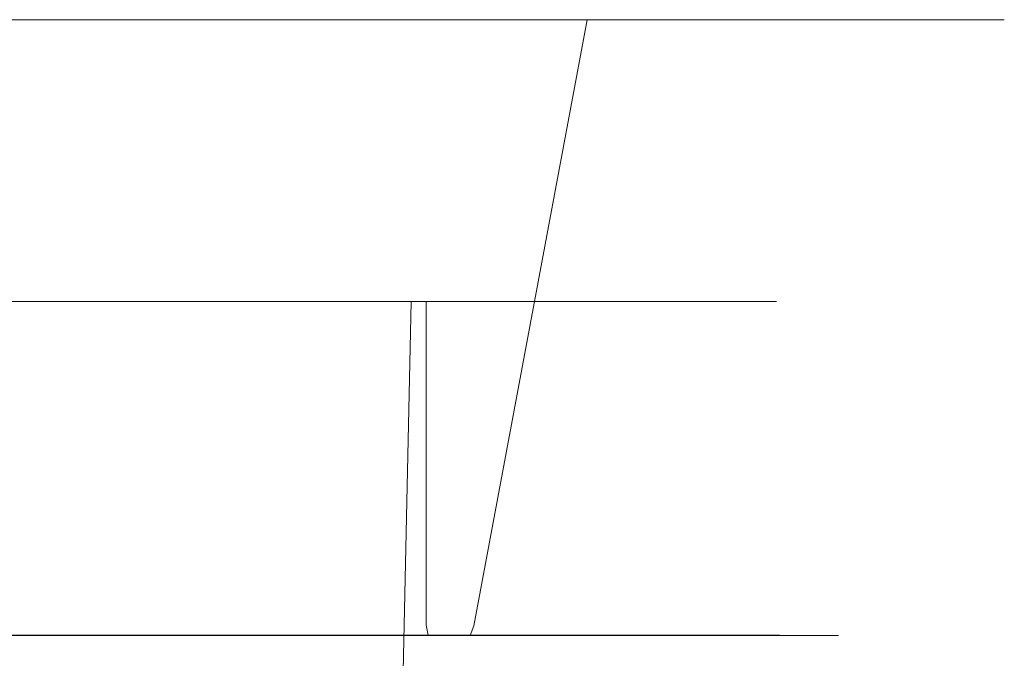
# Model space of a CAD drawing. Extents: x 0 to 595, y -49 to 550.
# Drawn here: x 398 to 412, y -34 to -25 of the extents above; entities that cross this region are included whole.
import ezdxf

# ---------------------------------------------------------------- set-up
doc = ezdxf.new("R2010")
doc.units = 0
doc.header["$MEASUREMENT"] = 0
doc.layers.add('POKRETLO01', color=8, linetype='Continuous')

msp = doc.modelspace()

# ---------------------------------------------------------------- linework, layer by layer
at = {"layer": 'POKRETLO01', "lineweight": 0}
for points, invisible_edges in [([(399.291, -25, 538.558), (372.046, -25, 527.273), (383.331, -25, 538.558), (399.291, -25, 538.558)], 15), ([(399.291, -25, 538.558), (383.331, -25, 500.027), (372.046, -25, 527.273), (399.291, -25, 538.558)], 15), ([(383.331, -25, 500.027), (399.291, -25, 500.027), (391.311, -25, 498.44), (383.331, -25, 500.027)], 15), ([(399.291, -25, 538.558), (383.331, -25, 538.558), (391.311, -25, 540.145), (399.291, -25, 538.558)], 15), ([(383.331, -25, 500.027), (410.577, -25, 511.313), (399.291, -25, 500.027), (383.331, -25, 500.027)], 15), ([(383.331, -25, 500.027), (399.291, -25, 538.558), (410.577, -25, 511.313), (383.331, -25, 500.027)], 15), ([(391.311, -25, 498.44), (399.291, -25, 500.027), (395.379, -25, 498.841), (391.311, -25, 498.44)], 9), ([(399.291, -25, 538.558), (391.311, -25, 540.145), (395.379, -25, 539.745), (399.291, -25, 538.558)], 13), ([(395.379, -25, 539.745), (394.921, -33.87, 537.441), (398.392, -33.87, 536.388), (399.291, -25, 538.558)], 7), ([(399.291, -25, 500.027), (398.392, -33.87, 502.197), (394.921, -33.87, 501.144), (395.379, -25, 498.841)], 15), ([(399.291, -25, 538.558), (398.392, -33.87, 536.388), (401.591, -33.87, 534.678), (402.896, -25, 536.631)], 15), ([(402.896, -25, 501.954), (401.591, -33.87, 503.907), (398.392, -33.87, 502.197), (399.291, -25, 500.027)], 15), ([(406.056, -25, 534.038), (399.291, -25, 538.558), (402.896, -25, 536.631), (406.056, -25, 534.038)], 9), ([(399.291, -25, 500.027), (406.056, -25, 504.548), (402.896, -25, 501.954), (399.291, -25, 500.027)], 9), ([(410.577, -25, 527.273), (399.291, -25, 538.558), (406.056, -25, 534.038), (410.577, -25, 527.273)], 15), ([(399.291, -25, 500.027), (410.577, -25, 511.313), (406.056, -25, 504.548), (399.291, -25, 500.027)], 15), ([(410.577, -25, 511.313), (399.291, -25, 538.558), (410.577, -25, 527.273), (410.577, -25, 511.313)], 15), ([(402.896, -25, 536.631), (401.591, -33.87, 534.678), (404.395, -33.87, 532.377), (406.056, -25, 534.038)], 11), ([(406.056, -25, 504.548), (404.395, -33.87, 506.209), (401.591, -33.87, 503.907), (402.896, -25, 501.954)], 15), ([(406.056, -25, 534.038), (404.395, -33.87, 532.377), (406.697, -33.87, 529.573), (408.65, -25, 530.878)], 15), ([(408.65, -25, 507.708), (406.697, -33.87, 509.013), (404.395, -33.87, 506.209), (406.056, -25, 504.548)], 11), ([(410.577, -25, 527.273), (406.056, -25, 534.038), (408.65, -25, 530.878), (410.577, -25, 527.273)], 9), ([(406.056, -25, 504.548), (410.577, -25, 511.313), (408.65, -25, 507.708), (406.056, -25, 504.548)], 9), ([(408.65, -25, 530.878), (406.697, -33.87, 529.573), (408.407, -33.87, 526.374), (410.577, -25, 527.273)], 15), ([(410.577, -25, 511.313), (408.407, -33.87, 512.212), (406.697, -33.87, 509.013), (408.65, -25, 507.708)], 15), ([(410.577, -25, 527.273), (408.407, -33.87, 526.374), (409.46, -33.87, 522.903), (411.763, -25, 523.361)], 15), ([(411.763, -25, 515.225), (409.46, -33.87, 515.683), (408.407, -33.87, 512.212), (410.577, -25, 511.313)], 15), ([(411.763, -25, 523.361), (409.46, -33.87, 522.903), (409.815, -33.87, 519.293), (412.164, -25, 519.293)], 15), ([(412.164, -25, 519.293), (409.815, -33.87, 519.293), (409.46, -33.87, 515.683), (411.763, -25, 515.225)], 15), ([(412.164, -25, 519.293), (410.577, -25, 527.273), (411.763, -25, 523.361), (412.164, -25, 519.293)], 9), ([(410.577, -25, 511.313), (412.164, -25, 519.293), (411.763, -25, 515.225), (410.577, -25, 511.313)], 9), ([(410.577, -25, 511.313), (410.577, -25, 527.273), (412.164, -25, 519.293), (410.577, -25, 511.313)], 15), ([(397.896, -29.124, 535.19), (394.668, -29.124, 536.17), (394.636, -34.536, 536.007), (397.833, -34.536, 535.037)], 15), ([(394.668, -29.124, 502.416), (397.896, -29.124, 503.395), (397.833, -34.536, 503.548), (394.636, -34.536, 502.578)], 15), ([(394.668, -29.124, 536.17), (397.896, -29.124, 535.19), (398.015, -29.124, 535.478), (394.729, -29.124, 536.475)], 14), ([(397.896, -29.124, 503.395), (394.668, -29.124, 502.416), (394.729, -29.124, 502.11), (398.015, -29.124, 503.107)], 14), ([(398.015, -33.86, 535.478), (394.729, -33.86, 536.475), (394.729, -29.124, 536.475), (398.015, -29.124, 535.478)], 11), ([(394.729, -33.86, 502.11), (398.015, -33.86, 503.107), (398.015, -29.124, 503.107), (394.729, -29.124, 502.11)], 11), ([(400.871, -29.124, 533.6), (397.896, -29.124, 535.19), (397.833, -34.536, 535.037), (400.779, -34.536, 533.463)], 15), ([(400.779, -34.536, 505.123), (397.833, -34.536, 503.548), (397.896, -29.124, 503.395), (400.871, -29.124, 504.985)], 15), ([(397.896, -29.124, 535.19), (400.871, -29.124, 533.6), (401.044, -29.124, 533.859), (398.015, -29.124, 535.478)], 14), ([(400.871, -29.124, 504.985), (397.896, -29.124, 503.395), (398.015, -29.124, 503.107), (401.044, -29.124, 504.726)], 14), ([(401.044, -33.86, 533.859), (398.015, -33.86, 535.478), (398.015, -29.124, 535.478), (401.044, -29.124, 533.859)], 11), ([(398.015, -33.86, 503.107), (401.044, -33.86, 504.726), (401.044, -29.124, 504.726), (398.015, -29.124, 503.107)], 11), ([(403.479, -29.124, 531.46), (400.871, -29.124, 533.6), (400.779, -34.536, 533.463), (403.362, -34.536, 531.343)], 15), ([(400.871, -29.124, 504.985), (403.479, -29.124, 507.125), (403.362, -34.536, 507.242), (400.779, -34.536, 505.123)], 15), ([(400.871, -29.124, 533.6), (403.479, -29.124, 531.46), (403.699, -29.124, 531.68), (401.044, -29.124, 533.859)], 14), ([(403.479, -29.124, 507.125), (400.871, -29.124, 504.985), (401.044, -29.124, 504.726), (403.699, -29.124, 506.905)], 14), ([(403.699, -33.86, 531.68), (401.044, -33.86, 533.859), (401.044, -29.124, 533.859), (403.699, -29.124, 531.68)], 11), ([(401.044, -33.86, 504.726), (403.699, -33.86, 506.905), (403.699, -29.124, 506.905), (401.044, -29.124, 504.726)], 11), ([(405.619, -29.124, 528.853), (403.479, -29.124, 531.46), (403.362, -34.536, 531.343), (405.481, -34.536, 528.761)], 13), ([(403.479, -29.124, 507.125), (405.619, -29.124, 509.733), (405.481, -34.536, 509.825), (403.362, -34.536, 507.242)], 7), ([(403.479, -29.124, 531.46), (405.619, -29.124, 528.853), (405.878, -29.124, 529.026), (403.699, -29.124, 531.68)], 14), ([(405.619, -29.124, 509.733), (403.479, -29.124, 507.125), (403.699, -29.124, 506.905), (405.878, -29.124, 509.56)], 14), ([(405.878, -33.86, 529.026), (403.699, -33.86, 531.68), (403.699, -29.124, 531.68), (405.878, -29.124, 529.026)], 9), ([(403.699, -33.86, 506.905), (405.878, -33.86, 509.56), (405.878, -29.124, 509.56), (403.699, -29.124, 506.905)], 3), ([(407.209, -29.124, 525.878), (405.619, -29.124, 528.853), (405.481, -34.536, 528.761), (407.056, -34.536, 525.814)], 15), ([(405.619, -29.124, 509.733), (407.209, -29.124, 512.708), (407.056, -34.536, 512.771), (405.481, -34.536, 509.825)], 15), ([(405.619, -29.124, 528.853), (407.209, -29.124, 525.878), (407.497, -29.124, 525.997), (405.878, -29.124, 529.026)], 14), ([(407.209, -29.124, 512.708), (405.619, -29.124, 509.733), (405.878, -29.124, 509.56), (407.497, -29.124, 512.589)], 14), ([(407.497, -33.86, 525.997), (405.878, -33.86, 529.026), (405.878, -29.124, 529.026), (407.497, -29.124, 525.997)], 11), ([(405.878, -33.86, 509.56), (407.497, -33.86, 512.589), (407.497, -29.124, 512.589), (405.878, -29.124, 509.56)], 11), ([(408.188, -29.124, 522.65), (407.209, -29.124, 525.878), (407.056, -34.536, 525.814), (408.026, -34.536, 522.617)], 15), ([(407.209, -29.124, 512.708), (408.188, -29.124, 515.936), (408.026, -34.536, 515.968), (407.056, -34.536, 512.771)], 15), ([(407.209, -29.124, 525.878), (408.188, -29.124, 522.65), (408.494, -29.124, 522.71), (407.497, -29.124, 525.997)], 14), ([(408.188, -29.124, 515.936), (407.209, -29.124, 512.708), (407.497, -29.124, 512.589), (408.494, -29.124, 515.875)], 14), ([(408.494, -33.86, 522.71), (407.497, -33.86, 525.997), (407.497, -29.124, 525.997), (408.494, -29.124, 522.71)], 11), ([(407.497, -33.86, 512.589), (408.494, -33.86, 515.875), (408.494, -29.124, 515.875), (407.497, -29.124, 512.589)], 11), ([(408.519, -29.124, 519.293), (408.188, -29.124, 522.65), (408.026, -34.536, 522.617), (408.353, -34.536, 519.293)], 15), ([(408.188, -29.124, 515.936), (408.519, -29.124, 519.293), (408.353, -34.536, 519.293), (408.026, -34.536, 515.968)], 15), ([(408.188, -29.124, 522.65), (408.519, -29.124, 519.293), (408.83, -29.124, 519.293), (408.494, -29.124, 522.71)], 14), ([(408.519, -29.124, 519.293), (408.188, -29.124, 515.936), (408.494, -29.124, 515.875), (408.83, -29.124, 519.293)], 14), ([(408.83, -33.86, 519.293), (408.494, -33.86, 522.71), (408.494, -29.124, 522.71), (408.83, -29.124, 519.293)], 11), ([(408.494, -33.86, 515.875), (408.83, -33.86, 519.293), (408.83, -29.124, 519.293), (408.494, -29.124, 515.875)], 11), ([(398.031, -34.009, 535.515), (394.737, -34.009, 536.515), (394.729, -33.86, 536.475), (398.015, -33.86, 535.478)], 15), ([(394.737, -34.009, 502.071), (398.031, -34.009, 503.07), (398.015, -33.86, 503.107), (394.729, -33.86, 502.11)], 15), ([(398.392, -33.87, 536.388), (394.921, -33.87, 537.441), (394.906, -34.014, 537.364), (398.362, -34.014, 536.315)], 11), ([(394.921, -33.87, 501.144), (398.392, -33.87, 502.197), (398.362, -34.014, 502.27), (394.906, -34.014, 501.222)], 11), ([(401.067, -34.009, 533.893), (398.031, -34.009, 535.515), (398.015, -33.86, 535.478), (401.044, -33.86, 533.859)], 15), ([(401.044, -33.86, 504.726), (398.015, -33.86, 503.107), (398.031, -34.009, 503.07), (401.067, -34.009, 504.693)], 15), ([(401.591, -33.87, 534.678), (398.392, -33.87, 536.388), (398.362, -34.014, 536.315), (401.548, -34.014, 534.613)], 11), ([(398.392, -33.87, 502.197), (401.591, -33.87, 503.907), (401.548, -34.014, 503.973), (398.362, -34.014, 502.27)], 11), ([(403.728, -34.009, 531.709), (401.067, -34.009, 533.893), (401.044, -33.86, 533.859), (403.699, -33.86, 531.68)], 7), ([(403.699, -33.86, 506.905), (401.044, -33.86, 504.726), (401.067, -34.009, 504.693), (403.728, -34.009, 506.876)], 15), ([(401.548, -34.014, 534.613), (404.34, -34.014, 532.321), (404.395, -33.87, 532.377), (401.591, -33.87, 534.678)], 12), ([(401.591, -33.87, 503.907), (404.395, -33.87, 506.209), (404.34, -34.014, 506.264), (401.548, -34.014, 503.973)], 11), ([(405.911, -34.009, 529.048), (403.728, -34.009, 531.709), (403.699, -33.86, 531.68), (405.878, -33.86, 529.026)], 15), ([(405.878, -33.86, 509.56), (403.699, -33.86, 506.905), (403.728, -34.009, 506.876), (405.911, -34.009, 509.537)], 13), ([(404.34, -34.014, 532.321), (406.631, -34.014, 529.529), (406.697, -33.87, 529.573), (404.395, -33.87, 532.377)], 14), ([(404.395, -33.87, 506.209), (406.697, -33.87, 509.013), (406.631, -34.014, 509.056), (404.34, -34.014, 506.264)], 3), ([(407.534, -34.009, 526.012), (405.911, -34.009, 529.048), (405.878, -33.86, 529.026), (407.497, -33.86, 525.997)], 15), ([(405.911, -34.009, 509.537), (407.534, -34.009, 512.573), (407.497, -33.86, 512.589), (405.878, -33.86, 509.56)], 15), ([(406.631, -34.014, 529.529), (408.334, -34.014, 526.344), (408.407, -33.87, 526.374), (406.697, -33.87, 529.573)], 14), ([(406.697, -33.87, 509.013), (408.407, -33.87, 512.212), (408.334, -34.014, 512.242), (406.631, -34.014, 509.056)], 11), ([(408.533, -34.009, 522.718), (407.534, -34.009, 526.012), (407.497, -33.86, 525.997), (408.494, -33.86, 522.71)], 15), ([(407.534, -34.009, 512.573), (408.533, -34.009, 515.867), (408.494, -33.86, 515.875), (407.497, -33.86, 512.589)], 15), ([(408.334, -34.014, 526.344), (409.382, -34.014, 522.887), (409.46, -33.87, 522.903), (408.407, -33.87, 526.374)], 14), ([(408.407, -33.87, 512.212), (409.46, -33.87, 515.683), (409.382, -34.014, 515.698), (408.334, -34.014, 512.242)], 11), ([(408.494, -33.86, 522.71), (408.83, -33.86, 519.293), (408.871, -34.009, 519.293), (408.533, -34.009, 522.718)], 15), ([(408.83, -33.86, 519.293), (408.494, -33.86, 515.875), (408.533, -34.009, 515.867), (408.871, -34.009, 519.293)], 15), ([(409.815, -33.87, 519.293), (409.46, -33.87, 522.903), (409.382, -34.014, 522.887), (409.736, -34.014, 519.293)], 11), ([(409.46, -33.87, 515.683), (409.815, -33.87, 519.293), (409.736, -34.014, 519.293), (409.382, -34.014, 515.698)], 11), ([(398.073, -34.118, 535.617), (394.758, -34.118, 536.622), (394.737, -34.009, 536.515), (398.031, -34.009, 535.515)], 11), ([(398.031, -34.009, 503.07), (394.737, -34.009, 502.071), (394.758, -34.118, 501.963), (398.073, -34.118, 502.969)], 14), ([(398.362, -34.014, 536.315), (394.906, -34.014, 537.364), (394.879, -34.12, 537.229), (398.31, -34.12, 536.188)], 15), ([(394.906, -34.014, 501.222), (398.362, -34.014, 502.27), (398.31, -34.12, 502.397), (394.879, -34.12, 501.356)], 15), ([(401.128, -34.118, 533.984), (398.073, -34.118, 535.617), (398.031, -34.009, 535.515), (401.067, -34.009, 533.893)], 11), ([(401.067, -34.009, 504.693), (398.031, -34.009, 503.07), (398.073, -34.118, 502.969), (401.128, -34.118, 504.601)], 14), ([(401.548, -34.014, 534.613), (398.362, -34.014, 536.315), (398.31, -34.12, 536.188), (401.471, -34.12, 534.498)], 15), ([(398.362, -34.014, 502.27), (401.548, -34.014, 503.973), (401.471, -34.12, 504.087), (398.31, -34.12, 502.397)], 15), ([(403.805, -34.118, 531.787), (401.128, -34.118, 533.984), (401.067, -34.009, 533.893), (403.728, -34.009, 531.709)], 11), ([(401.128, -34.118, 504.601), (403.805, -34.118, 506.799), (403.728, -34.009, 506.876), (401.067, -34.009, 504.693)], 11), ([(404.34, -34.014, 532.321), (401.548, -34.014, 534.613), (401.471, -34.12, 534.498), (404.243, -34.12, 532.224)], 15), ([(404.243, -34.12, 506.361), (401.471, -34.12, 504.087), (401.548, -34.014, 503.973), (404.34, -34.014, 506.264)], 15), ([(406.003, -34.118, 529.109), (403.805, -34.118, 531.787), (403.728, -34.009, 531.709), (405.911, -34.009, 529.048)], 11), ([(403.805, -34.118, 506.799), (406.003, -34.118, 509.476), (405.911, -34.009, 509.537), (403.728, -34.009, 506.876)], 11), ([(404.243, -34.12, 532.224), (406.517, -34.12, 529.453), (406.631, -34.014, 529.529), (404.34, -34.014, 532.321)], 15), ([(404.34, -34.014, 506.264), (406.631, -34.014, 509.056), (406.517, -34.12, 509.133), (404.243, -34.12, 506.361)], 15), ([(407.635, -34.118, 526.054), (406.003, -34.118, 529.109), (405.911, -34.009, 529.048), (407.534, -34.009, 526.012)], 11), ([(407.534, -34.009, 512.573), (405.911, -34.009, 509.537), (406.003, -34.118, 509.476), (407.635, -34.118, 512.531)], 14), ([(408.334, -34.014, 526.344), (406.631, -34.014, 529.529), (406.517, -34.12, 529.453), (408.207, -34.12, 526.291)], 15), ([(406.631, -34.014, 509.056), (408.334, -34.014, 512.242), (408.207, -34.12, 512.294), (406.517, -34.12, 509.133)], 15), ([(407.534, -34.009, 526.012), (408.533, -34.009, 522.718), (408.641, -34.118, 522.74), (407.635, -34.118, 526.054)], 14), ([(408.533, -34.009, 515.867), (407.534, -34.009, 512.573), (407.635, -34.118, 512.531), (408.641, -34.118, 515.846)], 14), ([(408.207, -34.12, 526.291), (409.248, -34.12, 522.86), (409.382, -34.014, 522.887), (408.334, -34.014, 526.344)], 15), ([(409.248, -34.12, 515.725), (408.207, -34.12, 512.294), (408.334, -34.014, 512.242), (409.382, -34.014, 515.698)], 15), ([(408.98, -34.118, 519.293), (408.641, -34.118, 522.74), (408.533, -34.009, 522.718), (408.871, -34.009, 519.293)], 11), ([(408.641, -34.118, 515.846), (408.98, -34.118, 519.293), (408.871, -34.009, 519.293), (408.533, -34.009, 515.867)], 11), ([(409.736, -34.014, 519.293), (409.382, -34.014, 522.887), (409.248, -34.12, 522.86), (409.599, -34.12, 519.293)], 15), ([(409.382, -34.014, 515.698), (409.736, -34.014, 519.293), (409.599, -34.12, 519.293), (409.248, -34.12, 515.725)], 15), ([(398.13, -34.158, 535.754), (394.787, -34.158, 536.768), (394.758, -34.118, 536.622), (398.073, -34.118, 535.617)], 15), ([(398.073, -34.118, 502.969), (394.758, -34.118, 501.963), (394.787, -34.158, 501.817), (398.13, -34.158, 502.831)], 15), ([(398.249, -34.158, 536.041), (394.848, -34.158, 537.073), (394.787, -34.158, 536.768), (398.13, -34.158, 535.754)], 15), ([(398.13, -34.158, 502.831), (394.787, -34.158, 501.817), (394.848, -34.158, 501.513), (398.249, -34.158, 502.544)], 15), ([(398.31, -34.12, 536.188), (394.879, -34.12, 537.229), (394.848, -34.158, 537.073), (398.249, -34.158, 536.041)], 15), ([(394.879, -34.12, 501.356), (398.31, -34.12, 502.397), (398.249, -34.158, 502.544), (394.848, -34.158, 501.513)], 15), ([(401.21, -34.158, 534.108), (398.13, -34.158, 535.754), (398.073, -34.118, 535.617), (401.128, -34.118, 533.984)], 15), ([(398.13, -34.158, 502.831), (401.21, -34.158, 504.477), (401.128, -34.118, 504.601), (398.073, -34.118, 502.969)], 15), ([(401.383, -34.158, 534.366), (398.249, -34.158, 536.041), (398.13, -34.158, 535.754), (401.21, -34.158, 534.108)], 15), ([(401.21, -34.158, 504.477), (398.13, -34.158, 502.831), (398.249, -34.158, 502.544), (401.383, -34.158, 504.22)], 15), ([(401.471, -34.12, 534.498), (398.31, -34.12, 536.188), (398.249, -34.158, 536.041), (401.383, -34.158, 534.366)], 15), ([(398.31, -34.12, 502.397), (401.471, -34.12, 504.087), (401.383, -34.158, 504.22), (398.249, -34.158, 502.544)], 15), ([(403.911, -34.158, 531.892), (401.21, -34.158, 534.108), (401.128, -34.118, 533.984), (403.805, -34.118, 531.787)], 15), ([(401.21, -34.158, 504.477), (403.911, -34.158, 506.693), (403.805, -34.118, 506.799), (401.128, -34.118, 504.601)], 15), ([(401.21, -34.158, 534.108), (403.911, -34.158, 531.892), (404.13, -34.158, 532.111), (401.383, -34.158, 534.366)], 15), ([(401.383, -34.158, 504.22), (404.13, -34.158, 506.474), (403.911, -34.158, 506.693), (401.21, -34.158, 504.477)], 15), ([(404.243, -34.12, 532.224), (401.471, -34.12, 534.498), (401.383, -34.158, 534.366), (404.13, -34.158, 532.111)], 15), ([(401.471, -34.12, 504.087), (404.243, -34.12, 506.361), (404.13, -34.158, 506.474), (401.383, -34.158, 504.22)], 15), ([(406.127, -34.158, 529.192), (403.911, -34.158, 531.892), (403.805, -34.118, 531.787), (406.003, -34.118, 529.109)], 15), ([(403.911, -34.158, 506.693), (406.127, -34.158, 509.393), (406.003, -34.118, 509.476), (403.805, -34.118, 506.799)], 15), ([(403.911, -34.158, 531.892), (406.127, -34.158, 529.192), (406.384, -34.158, 529.364), (404.13, -34.158, 532.111)], 15), ([(404.13, -34.158, 506.474), (406.384, -34.158, 509.221), (406.127, -34.158, 509.393), (403.911, -34.158, 506.693)], 15), ([(406.517, -34.12, 529.453), (404.243, -34.12, 532.224), (404.13, -34.158, 532.111), (406.384, -34.158, 529.364)], 15), ([(404.243, -34.12, 506.361), (406.517, -34.12, 509.133), (406.384, -34.158, 509.221), (404.13, -34.158, 506.474)], 15), ([(406.003, -34.118, 529.109), (407.635, -34.118, 526.054), (407.773, -34.158, 526.111), (406.127, -34.158, 529.192)], 15), ([(406.127, -34.158, 509.393), (407.773, -34.158, 512.474), (407.635, -34.118, 512.531), (406.003, -34.118, 509.476)], 15), ([(406.127, -34.158, 529.192), (407.773, -34.158, 526.111), (408.06, -34.158, 526.23), (406.384, -34.158, 529.364)], 15), ([(407.773, -34.158, 512.474), (406.127, -34.158, 509.393), (406.384, -34.158, 509.221), (408.06, -34.158, 512.355)], 15), ([(408.207, -34.12, 526.291), (406.517, -34.12, 529.453), (406.384, -34.158, 529.364), (408.06, -34.158, 526.23)], 15), ([(406.517, -34.12, 509.133), (408.207, -34.12, 512.294), (408.06, -34.158, 512.355), (406.384, -34.158, 509.221)], 15), ([(408.787, -34.158, 522.769), (407.773, -34.158, 526.111), (407.635, -34.118, 526.054), (408.641, -34.118, 522.74)], 15), ([(408.641, -34.118, 515.846), (407.635, -34.118, 512.531), (407.773, -34.158, 512.474), (408.787, -34.158, 515.817)], 15), ([(407.773, -34.158, 526.111), (408.787, -34.158, 522.769), (409.091, -34.158, 522.829), (408.06, -34.158, 526.23)], 15), ([(408.787, -34.158, 515.817), (407.773, -34.158, 512.474), (408.06, -34.158, 512.355), (409.091, -34.158, 515.756)], 15), ([(408.06, -34.158, 526.23), (409.091, -34.158, 522.829), (409.248, -34.12, 522.86), (408.207, -34.12, 526.291)], 15), ([(408.207, -34.12, 512.294), (409.248, -34.12, 515.725), (409.091, -34.158, 515.756), (408.06, -34.158, 512.355)], 15), ([(409.129, -34.158, 519.293), (408.787, -34.158, 522.769), (408.641, -34.118, 522.74), (408.98, -34.118, 519.293)], 15), ([(408.98, -34.118, 519.293), (408.641, -34.118, 515.846), (408.787, -34.158, 515.817), (409.129, -34.158, 519.293)], 15), ([(408.787, -34.158, 522.769), (409.129, -34.158, 519.293), (409.44, -34.158, 519.293), (409.091, -34.158, 522.829)], 15), ([(409.129, -34.158, 519.293), (408.787, -34.158, 515.817), (409.091, -34.158, 515.756), (409.44, -34.158, 519.293)], 15), ([(409.091, -34.158, 522.829), (409.44, -34.158, 519.293), (409.599, -34.12, 519.293), (409.248, -34.12, 522.86)], 15), ([(409.248, -34.12, 515.725), (409.599, -34.12, 519.293), (409.44, -34.158, 519.293), (409.091, -34.158, 515.756)], 15)]:
    msp.add_3dface(points, dxfattribs=dict(at, invisible_edges=invisible_edges))

doc.saveas('drawing.dxf')
